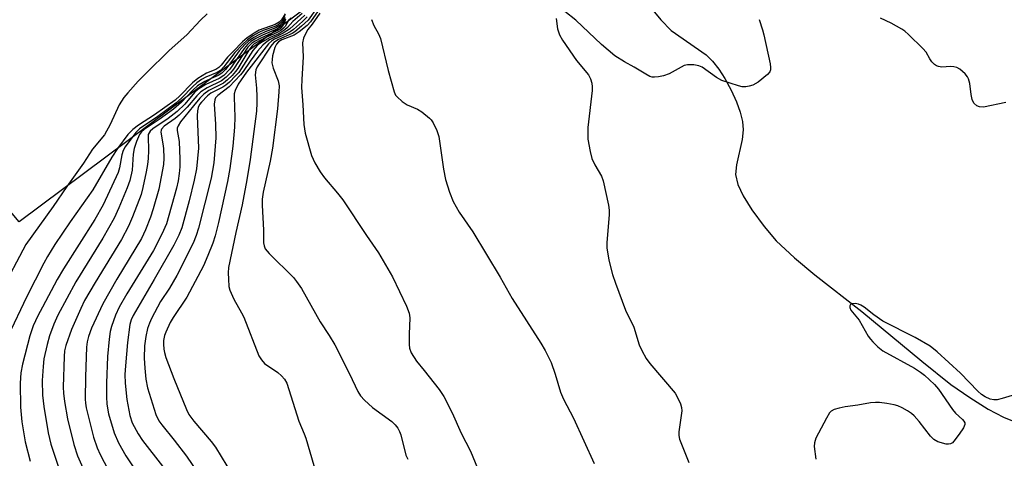
# Model space of a CAD drawing. Units: inches. Extents: x 1231770 to 1237770, y 569453 to 573454.
# Drawn here: x 1234123 to 1234352, y 569756 to 569858 of the extents above; entities that cross this region are included whole.
import ezdxf

# ---------------------------------------------------------------- set-up
doc = ezdxf.new("R2010")
doc.units = ezdxf.units.IN
doc.header["$MEASUREMENT"] = 0
for name, color, linetype in [('BRIDGE-Bridge', 2, 'Continuous'), ('HYDRO-Single Line Stream', 4, 'Continuous'), ('Undefined', 1, 'Continuous')]:
    doc.layers.add(name, color=color, linetype=linetype)

msp = doc.modelspace()

# ---------------------------------------------------------------- linework, layer by layer
at = {"layer": 'BRIDGE-Bridge'}
msp.add_lwpolyline([(1234233.56, 569893.31), (1234122.76, 569810.48), (1234094.81, 569843.88), (1234327.75, 569996.08), (1234348.62, 569967.88)], close=True, dxfattribs=at)
at = {"layer": 'HYDRO-Single Line Stream'}
msp.add_lwpolyline([(1234269.34, 569860.67), (1234271.92, 569857.48), (1234274.34, 569855.02), (1234282.47, 569849.35), (1234283.96, 569847.86), (1234285.45, 569845.98), (1234286.86, 569843.82), (1234288.34, 569841.15), (1234289.57, 569838.39), (1234290.4, 569836.03), (1234290.94, 569833.83), (1234291.13, 569831.89), (1234290.86, 569829.68), (1234289.53, 569823.75), (1234289.34, 569821.52), (1234289.88, 569819.18), (1234291.08, 569816.59), (1234293.12, 569813.32), (1234295.96, 569809.4), (1234298.8, 569806.09), (1234303.01, 569802.13), (1234307.74, 569798.22), (1234318.71, 569789.67), (1234332.61, 569778.09), (1234339.37, 569772.73), (1234343.76, 569769.64), (1234348.01, 569766.98), (1234351.6, 569765.09), (1234354.5, 569763.97)], dxfattribs=at)
at = {"layer": 'Undefined'}
msp.add_line((1234183.71, 569856.04, 572), (1234182.87, 569855.42, 572), dxfattribs=at)
for points, elevation in [([(1234192.04, 569860.33), (1234189.98, 569857.4), (1234188.45, 569855.98), (1234186.89, 569854.72), (1234186.22, 569854.29), (1234183.04, 569852.94), (1234181.98, 569852.23), (1234181.27, 569851.37), (1234178.08, 569846.59), (1234177.81, 569845.87), (1234177.66, 569844.72), (1234177.95, 569841.61), (1234178.05, 569839.64), (1234178.06, 569838.22), (1234177.93, 569836.22), (1234176.5, 569825.05), (1234175.74, 569820.26), (1234174.61, 569814.47), (1234173.16, 569808.04), (1234171.47, 569799.89), (1234171.39, 569798.66), (1234171.42, 569797.22), (1234171.55, 569795.49), (1234171.73, 569794.65), (1234172.69, 569792.5), (1234174.47, 569789.39), (1234175, 569788.32), (1234178.5, 569779.34), (1234179.09, 569778.4), (1234179.84, 569777.59), (1234182.89, 569775.46), (1234183.74, 569774.74), (1234184.46, 569773.93), (1234184.98, 569773.01), (1234187.77, 569764.14), (1234189.02, 569761.24), (1234189.4, 569760.18), (1234192.23, 569750.69)], 560), ([(1234166.51, 569858.9), (1234164.9, 569857.41), (1234161.73, 569854.03), (1234157.69, 569850.34), (1234152.28, 569845.06), (1234150.47, 569843.2), (1234148.06, 569840.55), (1234147.12, 569839.41), (1234146.04, 569837.74), (1234143.91, 569833.12), (1234142.63, 569830.77), (1234139.81, 569827.38), (1234137.74, 569824.13), (1234133.84, 569818.76)], 580), ([(1234184.61, 569858.91), (1234183.76, 569857.49), (1234183.26, 569856.94), (1234182.3, 569856.42), (1234178.55, 569855.05), (1234177.38, 569854.39), (1234175.78, 569853.31), (1234174.67, 569852.35), (1234172.43, 569850.08), (1234171.25, 569848.8), (1234169.77, 569846.93), (1234169.2, 569846.37), (1234168.47, 569845.95), (1234166.33, 569845.06), (1234164.28, 569843.86), (1234163.1, 569842.86), (1234160.13, 569839.81), (1234159.02, 569838.81), (1234154.21, 569835.4), (1234150.5, 569833.01), (1234149.23, 569832.02), (1234148.07, 569830.82), (1234145.63, 569827.57)], 578), ([(1234188.58, 569858.97), (1234186.39, 569857.14), (1234185.16, 569855.73), (1234184.58, 569855.19), (1234183.12, 569854.27), (1234181.12, 569853.37), (1234179.89, 569852.72), (1234178.94, 569852.15), (1234178.12, 569851.53), (1234177.09, 569850.33), (1234174.4, 569846.07), (1234173.83, 569845.28), (1234173.08, 569844.43), (1234171.68, 569843.02), (1234170.82, 569842.3), (1234170.11, 569841.85), (1234167.37, 569840.41), (1234166.53, 569839.79), (1234165.14, 569838.33), (1234164.74, 569837.77), (1234164.4, 569837.1), (1234164.22, 569836.31), (1234164.2, 569835.13), (1234164.51, 569827.63), (1234163.97, 569822.81), (1234163.5, 569820.23), (1234162.33, 569815.4), (1234160.59, 569809.15), (1234159.91, 569807.39), (1234158.73, 569805.08), (1234154.2, 569797.13), (1234149.25, 569788.72), (1234148.81, 569787.73), (1234148.51, 569786.68), (1234147.98, 569782.45), (1234147.49, 569777.03), (1234147.37, 569775.05), (1234147.44, 569773.04), (1234147.79, 569769.24), (1234148.48, 569765.5), (1234149.09, 569763.78), (1234150.42, 569761.2), (1234151.49, 569759.66), (1234156.07, 569753.74)], 566), ([(1234184.58, 569858.49), (1234183.84, 569857.13), (1234183.41, 569856.63), (1234183.01, 569856.34), (1234182.25, 569855.97), (1234179.53, 569854.98), (1234178.53, 569854.54), (1234177.13, 569853.74), (1234175.86, 569852.85), (1234174.68, 569851.75), (1234172.94, 569849.89), (1234170.37, 569846.54), (1234169.61, 569845.74), (1234168.8, 569845.24), (1234166.17, 569844.13), (1234165.2, 569843.59), (1234164.12, 569842.86), (1234163.15, 569842), (1234160.49, 569839.26), (1234159.19, 569838.13), (1234154.99, 569835.01), (1234150.75, 569832.17), (1234149.87, 569831.28), (1234148.95, 569830.06)], 576), ([(1234189.18, 569858.58), (1234185.61, 569855.31), (1234184.16, 569854.37), (1234181, 569852.81), (1234180.04, 569852.17), (1234179.42, 569851.63), (1234178.17, 569850.19), (1234176.49, 569847.9), (1234174.86, 569845.47), (1234174.22, 569844.67), (1234171.57, 569841.94), (1234168.93, 569839.9), (1234168.46, 569839.37), (1234168.25, 569838.92), (1234168.15, 569837.85), (1234168.4, 569833.25), (1234168.48, 569830.06), (1234168, 569824.26), (1234167.42, 569820.7), (1234164.49, 569809.01), (1234163.94, 569807.35), (1234163.21, 569805.59), (1234159.43, 569798.02), (1234157.73, 569795.08), (1234155.62, 569791.96), (1234153.58, 569788.03), (1234153.08, 569786.96), (1234152.63, 569785.72), (1234152.21, 569783.86), (1234151.92, 569781.66), (1234151.83, 569778.78), (1234151.96, 569776.5), (1234152.22, 569773.95), (1234152.64, 569771.91), (1234153.75, 569768.19), (1234154.58, 569765.74), (1234155.27, 569764.28), (1234155.93, 569763.31), (1234158.8, 569759.75), (1234161.65, 569756.01), (1234168.46, 569746.07)], 564), ([(1234189.76, 569858.2), (1234188.63, 569857.08), (1234186.55, 569855.27), (1234185.82, 569854.73), (1234184.59, 569854.08), (1234182.15, 569852.96), (1234181.41, 569852.49), (1234180.75, 569851.92), (1234175.66, 569845.32), (1234173.71, 569842.54), (1234172.98, 569841.08), (1234172.79, 569840.31), (1234172.74, 569839.49), (1234172.92, 569834.82), (1234172.87, 569832.53), (1234172.43, 569828.14), (1234171.79, 569822.95), (1234171.25, 569819.86), (1234169.09, 569810.34), (1234168.32, 569807.28), (1234167.77, 569805.58), (1234166.68, 569802.66), (1234165.65, 569800.3), (1234161.76, 569792.99), (1234158.6, 569788.29), (1234157.87, 569787.08), (1234156.85, 569784.88), (1234156.59, 569784.07), (1234156.36, 569782.93), (1234156.31, 569782.07), (1234156.39, 569780.94), (1234156.55, 569780.1), (1234156.9, 569779), (1234158.72, 569774.11), (1234161.69, 569766.85), (1234162.26, 569765.69), (1234163.4, 569764.14), (1234167.43, 569759.42), (1234168.42, 569758.14), (1234172.34, 569751.58)], 562), ([(1234184.55, 569858.06), (1234183.89, 569856.72), (1234183.41, 569856.19), (1234182.47, 569855.64), (1234179.98, 569854.69), (1234178.62, 569854.08), (1234177.36, 569853.39), (1234176.07, 569852.49), (1234175.28, 569851.74), (1234173.95, 569850.28), (1234171.56, 569846.96)], 574), ([(1234192.28, 569859.58), (1234190.54, 569857.03), (1234189.7, 569856.16), (1234187.91, 569854.7), (1234186.72, 569853.9), (1234183.84, 569852.81), (1234183.1, 569852.4), (1234182.6, 569851.84), (1234182.21, 569851.07), (1234181.69, 569849.1), (1234181.56, 569848.24), (1234181.55, 569847.46), (1234181.82, 569846.25), (1234183, 569843.27), (1234183.19, 569842.18), (1234183.17, 569840.78), (1234182.85, 569836.81), (1234181.7, 569827.65), (1234181.11, 569824.59), (1234179.54, 569817.4), (1234179.31, 569815.82), (1234179.3, 569814.4), (1234179.58, 569808.6), (1234179.62, 569805.62), (1234179.72, 569804.93), (1234180, 569804.27), (1234180.91, 569803.16), (1234186.53, 569797.55), (1234187.27, 569796.66), (1234188.4, 569795.02), (1234192.78, 569787.23), (1234194.87, 569784.11), (1234196.16, 569781.94), (1234199.6, 569775.18), (1234201.55, 569771.05), (1234202.15, 569770.08), (1234203.08, 569769.03), (1234204.94, 569767.34), (1234209.39, 569764.11), (1234210.16, 569763.35), (1234210.81, 569762.51), (1234211.2, 569761.8), (1234211.48, 569760.99), (1234212.71, 569756.25), (1234213.1, 569755.31)], 558), ([(1234186.02, 569857.9), (1234185.41, 569857.31)], 568), ([(1234192.65, 569859.07), (1234190.91, 569856.5), (1234189.91, 569855.23), (1234189.33, 569854.26), (1234188.86, 569853.24), (1234188.63, 569852.16), (1234188.8, 569848.85), (1234188.47, 569843.65), (1234188.44, 569841.73), (1234188.72, 569837.76), (1234188.93, 569833.15), (1234189.26, 569831.17), (1234190.73, 569825.91), (1234191.55, 569824.22), (1234192.74, 569822.16), (1234193.8, 569820.77), (1234196.82, 569817.22), (1234198.02, 569815.61), (1234203.53, 569807.36), (1234206.35, 569803.3), (1234209.57, 569797.75), (1234212.82, 569790.89), (1234213.44, 569789.28), (1234213.57, 569788.17), (1234213.42, 569784.39), (1234213.42, 569781.99), (1234213.54, 569781.13), (1234213.95, 569780.09), (1234215.12, 569778.14), (1234216.93, 569775.98), (1234220.4, 569771.54), (1234221.48, 569769.93), (1234223.41, 569766.13), (1234225.52, 569761.38), (1234227.7, 569757.19), (1234230.58, 569750.22)], 556), ([(1234247.59, 569857.8), (1234247.94, 569855.42), (1234248.36, 569854.01), (1234249.12, 569852.73), (1234252.36, 569848.05), (1234255.17, 569844.7), (1234255.63, 569843.75), (1234255.91, 569842.73), (1234256, 569841.92), (1234255.96, 569841.04), (1234255.01, 569832.45), (1234254.96, 569830.84), (1234255.02, 569829.75), (1234255.5, 569826.9), (1234255.92, 569825.22), (1234256.6, 569823.75), (1234258.13, 569821.11), (1234258.55, 569820.07), (1234259.76, 569814.4), (1234259.91, 569813.26), (1234259.91, 569812.12), (1234259.41, 569805.72), (1234259.39, 569804.47), (1234259.84, 569801.62), (1234260.73, 569798.3), (1234261.41, 569796.24), (1234263.77, 569789.98), (1234265.71, 569786.01), (1234266.91, 569781.91), (1234267.5, 569780.57), (1234268.54, 569778.77), (1234269.36, 569777.54), (1234275.26, 569770.67), (1234275.84, 569769.7), (1234276.5, 569768.16), (1234276.74, 569767.38), (1234276.8, 569766.58), (1234276.13, 569761.67), (1234276.13, 569760.8), (1234276.31, 569759.97), (1234278.43, 569754.56)], 552), ([(1234294.78, 569857.57), (1234295.62, 569855.17), (1234295.92, 569854.02), (1234297.35, 569847.27), (1234297.46, 569846.42), (1234297.45, 569845.88), (1234297.28, 569845.41), (1234296.78, 569844.81), (1234294.56, 569843.02), (1234293.32, 569842.32), (1234292.5, 569842.04), (1234291.68, 569841.88), (1234290.85, 569841.92), (1234290.02, 569842.11), (1234286.17, 569843.42), (1234284.9, 569844.11), (1234281.56, 569846.49), (1234280.77, 569846.83), (1234279.63, 569847.04), (1234278.18, 569847.06), (1234277.37, 569846.85), (1234273.88, 569844.95), (1234272.54, 569844.43), (1234271.38, 569844.2), (1234270.51, 569844.14), (1234269.95, 569844.19), (1234269.43, 569844.35), (1234268.43, 569844.86), (1234265.77, 569846.47), (1234263.47, 569847.7), (1234261.24, 569849.15), (1234258.15, 569851.75), (1234252.18, 569857.39), (1234249.64, 569859.42)], 552), ([(1234352.13, 569838.23), (1234346.93, 569837.22), (1234346.02, 569837.25), (1234345.4, 569837.51), (1234344.7, 569838.12), (1234344.3, 569839), (1234344.08, 569840.09), (1234343.8, 569842.69), (1234343.51, 569843.77), (1234343.24, 569844.24), (1234342.72, 569844.9), (1234341.5, 569846.05), (1234340.8, 569846.42), (1234340.06, 569846.59), (1234339.26, 569846.62), (1234337.28, 569846.49), (1234336.51, 569846.61), (1234336.04, 569846.79), (1234335.59, 569847.11), (1234334.99, 569847.73), (1234334.48, 569848.45), (1234333.6, 569849.97), (1234332.87, 569850.84), (1234329.56, 569854.08), (1234328.68, 569854.82), (1234327.96, 569855.3), (1234325.46, 569856.72), (1234323, 569857.9)], 552), ([(1234185.41, 569857.31), (1234184.59, 569855.96), (1234184.24, 569855.55), (1234183.61, 569855.02), (1234182.62, 569854.45), (1234180.1, 569853.35)], 568), ([(1234184.34, 569856.52), (1234183.95, 569855.85), (1234183.38, 569855.32), (1234182.68, 569854.9), (1234181.51, 569854.4)], 570), ([(1234184.59, 569857.75), (1234184.06, 569856.49), (1234183.71, 569856.04)], 572), ([(1234184.72, 569857.53), (1234184.34, 569856.52)], 570), ([(1234204.7, 569857.53), (1234205.22, 569856.18), (1234206.34, 569854.21), (1234206.79, 569853.17), (1234208.57, 569845.74), (1234209.94, 569840.74), (1234210.3, 569839.99), (1234210.62, 569839.57), (1234211.84, 569838.48), (1234213.01, 569837.73), (1234215.42, 569836.69), (1234216.41, 569836.1), (1234218.19, 569834.66), (1234218.57, 569834.24), (1234219.03, 569833.53), (1234219.89, 569831.72), (1234220.31, 569830.35), (1234221.43, 569822.74), (1234221.86, 569820.4), (1234222.84, 569817.39), (1234223.67, 569815.25), (1234225.04, 569812.76), (1234228.21, 569808.19), (1234234.57, 569797.64), (1234237.43, 569792.7), (1234244.07, 569782.32), (1234245.05, 569780.59), (1234246.48, 569777.8), (1234247.42, 569775.12), (1234248.62, 569770.92), (1234249.29, 569769.28), (1234251.66, 569764.9), (1234256.47, 569754.32)], 554), ([(1234182.87, 569855.42), (1234179.36, 569853.94), (1234177.84, 569853.18), (1234176.67, 569852.43), (1234175.86, 569851.72), (1234175.08, 569850.85), (1234173.27, 569848.24)], 572), ([(1234181.51, 569854.4), (1234178.94, 569853.26), (1234177.63, 569852.56), (1234176.9, 569852.07), (1234175.97, 569851.13), (1234174.79, 569849.37)], 570), ([(1234180.1, 569853.35), (1234178.65, 569852.63), (1234177.44, 569851.91), (1234176.84, 569851.34), (1234176.17, 569850.4)], 568), ([(1234174.79, 569849.37), (1234172.6, 569845.98), (1234171.93, 569845.16), (1234170.92, 569844.14), (1234169.8, 569843.3), (1234166.48, 569841.7), (1234165.04, 569840.74), (1234164.1, 569839.82), (1234161.83, 569837.2), (1234159.96, 569835.31), (1234159.06, 569834.57), (1234156.52, 569832.73), (1234155.91, 569832.08), (1234155.79, 569831.81), (1234155.74, 569831.33), (1234156.21, 569828.68), (1234156.33, 569827.57), (1234156.41, 569825.33), (1234156.31, 569823.86), (1234155.22, 569818.15), (1234153.96, 569813.56), (1234153.33, 569811.61), (1234152.19, 569808.62), (1234151.24, 569806.62), (1234145.47, 569797.22), (1234142.2, 569791.47), (1234139.59, 569785.76), (1234138.87, 569783.86), (1234138.59, 569782.58), (1234138.46, 569781.36), (1234138.19, 569774.5), (1234138.12, 569769.32), (1234138.19, 569768.35), (1234138.37, 569767.23), (1234140.1, 569760.48), (1234140.88, 569757.94), (1234141.62, 569756.39), (1234143.5, 569752.87)], 570), ([(1234176.17, 569850.4), (1234173.63, 569846.21), (1234173.07, 569845.44), (1234172.28, 569844.55), (1234171.22, 569843.51), (1234170.31, 569842.79), (1234166.9, 569841.03), (1234165.72, 569840.18), (1234164.8, 569839.25), (1234163.3, 569837.48), (1234160.31, 569833.8), (1234159.71, 569832.86), (1234159.55, 569832.29), (1234159.54, 569831.76), (1234159.95, 569829.22), (1234160.13, 569825.07), (1234160.12, 569823.34), (1234159.98, 569821.74), (1234159.72, 569820.06), (1234159.33, 569818.38), (1234157, 569810.08), (1234155.97, 569807.66), (1234153.98, 569803.83), (1234147.8, 569793.74), (1234146.03, 569790.66), (1234145.15, 569788.82), (1234144.21, 569786.16), (1234143.97, 569785.01), (1234143.72, 569783.24), (1234143.29, 569779.22), (1234143.09, 569772.99), (1234143.07, 569769.82), (1234143.15, 569768.12), (1234143.57, 569765.91), (1234144.84, 569761.44), (1234145.84, 569759.11), (1234147.55, 569756.12), (1234149.26, 569753.55)], 568), ([(1234173.27, 569848.24), (1234171.73, 569845.99), (1234170.4, 569844.58), (1234169.3, 569843.84), (1234166.21, 569842.44), (1234164.32, 569841.3), (1234163.56, 569840.6), (1234161.29, 569837.89), (1234159.48, 569836.16), (1234157.4, 569834.53), (1234153.84, 569832.13), (1234153.23, 569831.6), (1234152.97, 569831.24), (1234152.81, 569830.84), (1234152.75, 569830.34), (1234152.83, 569827.13), (1234152.74, 569825.21), (1234152.58, 569823.84), (1234152.27, 569822.14), (1234151.53, 569818.47), (1234151.12, 569816.89), (1234149.13, 569811.67), (1234148.21, 569809.51), (1234146.58, 569806.39), (1234140.44, 569796.42), (1234138, 569792.2), (1234137.12, 569790.4), (1234134.97, 569785.5), (1234133.61, 569781.77), (1234133.35, 569780.56), (1234133.23, 569779.17), (1234133, 569772.08), (1234133.07, 569770.69), (1234133.29, 569768.72), (1234134.05, 569764.68), (1234135.53, 569758.78), (1234136.34, 569756.09), (1234140, 569747.91)], 572), ([(1234171.56, 569846.96), (1234170.78, 569845.93), (1234169.89, 569845.05), (1234169.04, 569844.53), (1234167.41, 569843.85)], 574), ([(1234167.41, 569843.85), (1234165.94, 569843.16), (1234164.26, 569842.11), (1234163.14, 569841.15), (1234161.77, 569839.64)], 574), ([(1234161.77, 569839.64), (1234160.49, 569838.31), (1234158.64, 569836.73), (1234155.36, 569834.29), (1234151.82, 569831.99), (1234151.24, 569831.47), (1234150.78, 569830.81), (1234150.03, 569829.21), (1234149.51, 569827.56), (1234149.31, 569826.25), (1234149.02, 569822.57), (1234148.5, 569820.12), (1234147.91, 569818.46), (1234145.98, 569813.79), (1234144.83, 569811.37), (1234142.24, 569806.69), (1234135.95, 569796.55), (1234131.75, 569788.78), (1234130.82, 569786.71), (1234129.87, 569783.99), (1234129.29, 569782.02), (1234128.55, 569778.63), (1234128.33, 569776.89), (1234128.11, 569773.65), (1234128.22, 569770.2), (1234128.54, 569767.61), (1234129.55, 569761.47), (1234130.13, 569758.84), (1234132.35, 569752.3)], 574), ([(1234133.84, 569818.76), (1234130.7, 569814.1), (1234124.37, 569805.27), (1234118.49, 569794.22)], 580), ([(1234357.71, 569771.35), (1234351.27, 569769.41), (1234350.15, 569769.14), (1234349.4, 569769.1), (1234348.53, 569769.3), (1234347.35, 569769.83), (1234346.53, 569770.36), (1234345.68, 569771.14), (1234341.62, 569775.3), (1234336.2, 569780.29), (1234334.59, 569781.57), (1234331.06, 569783.64), (1234323.55, 569787.4), (1234321.47, 569788.86), (1234319.21, 569790.68), (1234318.46, 569791.16), (1234317.93, 569791.36), (1234317.12, 569791.51), (1234316.39, 569791.48), (1234316.04, 569791.32), (1234315.89, 569791.02), (1234315.87, 569790.63), (1234316.09, 569789.99), (1234318.06, 569787.66), (1234320.19, 569783.93), (1234320.67, 569783.22), (1234321.21, 569782.59), (1234322.42, 569781.42), (1234323.53, 569780.54), (1234330.89, 569776.46), (1234332.35, 569775.55), (1234333.25, 569774.84), (1234335.56, 569772.66), (1234336.54, 569771.61), (1234339.74, 569766.89), (1234340.48, 569766.04), (1234342.12, 569764.53), (1234342.42, 569764.14), (1234342.59, 569763.78), (1234342.6, 569763.36), (1234342.31, 569762.64), (1234341.34, 569761.17), (1234340.1, 569759.51), (1234339.72, 569759.13), (1234339.29, 569758.87), (1234338.81, 569758.8), (1234338.29, 569758.84), (1234336.38, 569759.38), (1234335.41, 569759.92), (1234334.65, 569760.71), (1234332, 569764.09), (1234330.84, 569765.4), (1234330.19, 569765.94), (1234329.26, 569766.56), (1234328.04, 569767.27), (1234327.03, 569767.74), (1234326.2, 569767.97), (1234324.48, 569768.27), (1234322.75, 569768.5), (1234321.89, 569768.54), (1234320.72, 569768.41), (1234317.78, 569767.87), (1234314.82, 569767.5), (1234313.38, 569767.21), (1234312.28, 569766.88), (1234311.55, 569766.49), (1234311.18, 569766.1), (1234310.43, 569764.89), (1234308.01, 569760.19), (1234307.66, 569759.12), (1234307.62, 569758.29), (1234307.98, 569755.31)], 550)]:
    msp.add_lwpolyline(points, dxfattribs=dict(at, elevation=elevation))
for points in [[(1234148.95, 569830.06, 576), (1234147.43, 569827.99, 576), (1234146.95, 569827.13, 576), (1234146.63, 569826.13, 576), (1234146.1, 569823.07, 576), (1234145.82, 569822.02, 576), (1234142.29, 569814.44, 576), (1234140.34, 569811.08, 576), (1234133.09, 569799.61, 576), (1234131.64, 569797.1, 576), (1234128.19, 569790.69, 576), (1234127.15, 569788.63, 576), (1234126.06, 569786.3, 576), (1234125.27, 569784.03, 576), (1234123.57, 569777.41, 576), (1234123.17, 569775.39, 576), (1234123.05, 569773.03, 576), (1234123.09, 569767.45, 576), (1234123.37, 569764.04, 576), (1234124.16, 569759.35, 576), (1234125.32, 569754.86, 576)], [(1234145.63, 569827.57, 578), (1234144.29, 569825.54, 578), (1234139.9, 569817.95, 578), (1234134.66, 569810.53, 578), (1234131.05, 569805.21, 578), (1234129.37, 569802.47, 578), (1234128.52, 569800.94, 578), (1234124.48, 569793.01, 578), (1234120.21, 569784.03, 578)]]:
    msp.add_polyline3d(points, dxfattribs=at)

doc.saveas('drawing.dxf')
